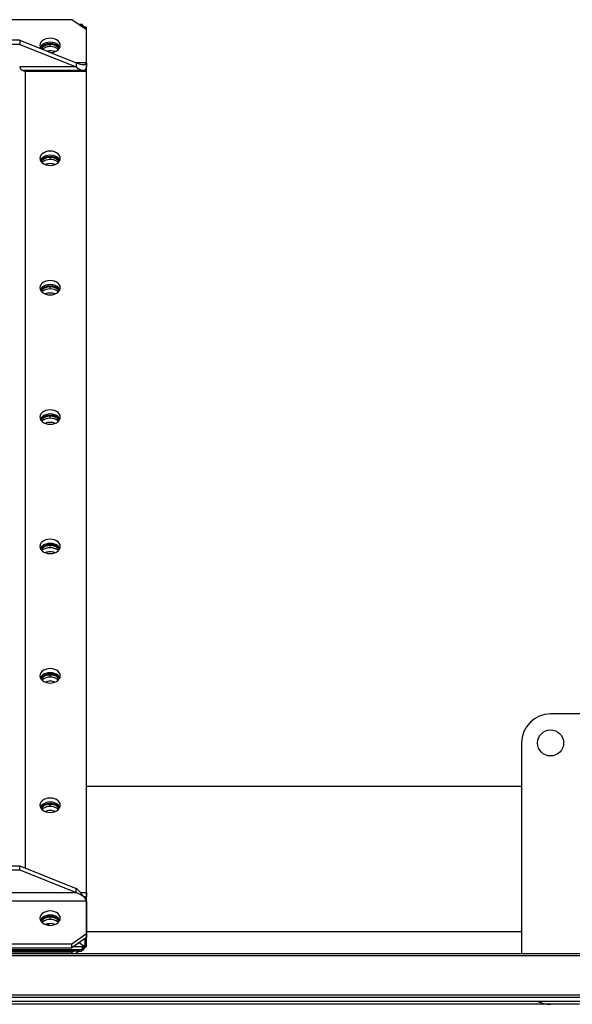
# Model space of a CAD drawing. Units: millimetres. Extents: x -9065 to 13185, y -12905 to 12634.
# Drawn here: x -1773 to -1392, y -10355 to -9677 of the extents above; entities that cross this region are included whole.
import ezdxf

# ---------------------------------------------------------------- set-up
doc = ezdxf.new("R2010")
doc.units = ezdxf.units.MM

msp = doc.modelspace()

# ---------------------------------------------------------------- linework, layer by layer
at = {"color": 7, "linetype": 'Continuous', "lineweight": 25}
for p, q in [((-1737.28, -9676.53), (-2267.28, -9676.53)), ((-1727.28, -9683.6), (-1737.28, -9676.53)), ((-1730.07, -9679.81), (-1732.63, -9679.81)), ((-1732.18, -9680.14), (-1730.07, -9680.14)), ((-1729.4, -9680.86), (-1730.28, -9681.48)), ((-1728.38, -9681.33), (-1728.38, -9682.82)), ((-1727.28, -10314.43), (-1727.28, -9682.24)), ((-1727.28, -9706.23), (-1727.28, -9683.6)), ((-1773.28, -9690.67), (-2231.28, -9690.67)), ((-1773.28, -9693.5), (-2231.28, -9693.5)), ((-1773.28, -9690.67), (-1773.28, -9693.5)), ((-1773.28, -9690.67), (-1734.35, -9706.23)), ((-1773.28, -9693.5), (-1734.35, -9709.06)), ((-1752.28, -9693.08), (-1752.28, -9693.64)), ((-1752.28, -9695.06), (-1752.28, -9693.64)), ((-1734.35, -9709.06), (-1773.28, -9709.06)), ((-1734.35, -9706.23), (-1734.35, -9709.06)), ((-1727.28, -9706.23), (-1734.35, -9706.23)), ((-1727.28, -9706.23), (-1727.28, -9709.06)), ((-1771.52, -9711.4), (-1729.35, -9711.4)), ((-1769.28, -9711.89), (-1727.28, -9711.89)), ((-1769.28, -10260.78), (-1769.28, -9711.89)), ((-1728.38, -9711.21), (-1728.38, -9711.89)), ((-1727.28, -10277.57), (-1727.28, -9711.89)), ((-1752.28, -9770.86), (-1752.28, -9771.42)), ((-1752.28, -9772.84), (-1752.28, -9771.42)), ((-1752.28, -9859.95), (-1752.28, -9860.52)), ((-1752.28, -9861.93), (-1752.28, -9860.52)), ((-1752.28, -9949.05), (-1752.28, -9949.61)), ((-1752.28, -9951.03), (-1752.28, -9949.61)), ((-1752.28, -10038.14), (-1752.28, -10038.71)), ((-1752.28, -10040.12), (-1752.28, -10038.71)), ((-1752.28, -10127.24), (-1752.28, -10127.81)), ((-1752.28, -10129.22), (-1752.28, -10127.81)), ((-1382.28, -10154.58), (-1407.28, -10154.58)), ((-1427.28, -10174.58), (-1427.28, -10319.58)), ((-1427.28, -10204.58), (-1727.28, -10204.58)), ((-1752.28, -10216.34), (-1752.28, -10216.9)), ((-1752.28, -10218.32), (-1752.28, -10216.9)), ((-2231.28, -10259.19), (-1773.28, -10259.19)), ((-2231.28, -10262.01), (-1773.28, -10262.01)), ((-1773.28, -10262.01), (-1773.28, -10259.19)), ((-1773.28, -10259.19), (-1734.35, -10274.74)), ((-1773.28, -10262.01), (-1734.35, -10277.57)), ((-2270.2, -10277.57), (-1734.35, -10277.57)), ((-1734.35, -10277.57), (-1734.35, -10274.74)), ((-1731.44, -10277.57), (-1727.28, -10277.57)), ((-1727.28, -10277.57), (-1727.28, -10280.4)), ((-2277.28, -10283.23), (-1727.28, -10283.23)), ((-1729.35, -10280.4), (-1727.28, -10280.4)), ((-1728.38, -10280.4), (-1728.38, -10281.27)), ((-1727.28, -10283.23), (-1727.28, -10305.85)), ((-1754.56, -10299.93), (-1752.05, -10298.93)), ((-1752.28, -10294.12), (-1752.28, -10294.68)), ((-1752.28, -10296.1), (-1752.28, -10294.68)), ((-1737.28, -10312.93), (-1727.28, -10305.85)), ((-1427.28, -10304.58), (-1727.28, -10304.58)), ((-1727.28, -10305.85), (-1727.28, -10308.68)), ((-2267.28, -10312.93), (-1737.28, -10312.93)), ((-1727.28, -10308.68), (-1737.28, -10315.75)), ((-1737.28, -10315.75), (-1737.28, -10312.93)), ((-1729.4, -10314.25), (-1732.28, -10312.22)), ((-1728.38, -10309.46), (-1728.38, -10313.78)), ((-3120.78, -10319.58), (-1353.78, -10319.58)), ((-2274.49, -10316.85), (-1730.07, -10316.85)), ((-1732.38, -10317.95), (-2272.18, -10317.95)), ((-2267.28, -10315.75), (-1737.28, -10315.75)), ((-1737.28, -10318.72), (-2267.28, -10318.72)), ((-1737.28, -10318.72), (-1736.18, -10317.95)), ((-1737.28, -10319.58), (-1737.28, -10318.72)), ((-1730.07, -10314.98), (-1736.18, -10314.98)), ((-1732.17, -10317.94), (-1734.49, -10319.58)), ((-1732.38, -10317.95), (-1732.38, -10316.85)), ((-1730.22, -10315.78), (-1730.22, -10315.76)), ((-1730.07, -10314.98), (-1730.07, -10315.54)), ((-1730.07, -10316.53), (-1730.07, -10315.97)), ((-1729.4, -10314.82), (-1729.4, -10314.25)), ((-1728.38, -10314.35), (-1728.38, -10313.78)), ((-1728.38, -10314.35), (-1728.38, -10314.77)), ((-1728.38, -10314.77), (-1728.38, -10315.34)), ((-3122.28, -10321.08), (-1352.28, -10321.08)), ((-3122.28, -10348.08), (-1352.28, -10348.08)), ((-3120.78, -10349.58), (-1353.78, -10349.58)), ((-1382.28, -10352.58), (-3092.28, -10352.58)), ((-1387.28, -10354.58), (-1927.28, -10354.58))]:
    msp.add_line(p, q, dxfattribs=at)
at = {"color": 7, "linetype": 'Continuous', "lineweight": 25, "flags": 128}
for points in [[(-1745.28, -9694.21), (-1745.45, -9693.11), (-1745.97, -9692.06), (-1746.8, -9691.12), (-1747.91, -9690.34), (-1749.24, -9689.75), (-1750.72, -9689.38), (-1752.28, -9689.26), (-1753.84, -9689.38), (-1755.31, -9689.75), (-1756.64, -9690.34), (-1757.75, -9691.12), (-1758.58, -9692.06), (-1759.1, -9693.11), (-1759.28, -9694.21), (-1759.1, -9695.31), (-1758.58, -9696.36), (-1758.39, -9696.62)], [(-1745.57, -9695.62), (-1745.97, -9694.89), (-1746.8, -9693.95), (-1747.91, -9693.17), (-1749.24, -9692.58), (-1750.72, -9692.21), (-1752.28, -9692.09), (-1753.84, -9692.21), (-1755.31, -9692.58), (-1756.64, -9693.17), (-1757.75, -9693.95), (-1758.58, -9694.89), (-1758.99, -9695.62)], [(-1752.05, -9699.15), (-1750.72, -9699.03), (-1749.24, -9698.67), (-1747.91, -9698.08), (-1746.8, -9697.29), (-1745.97, -9696.36), (-1745.45, -9695.31), (-1745.28, -9694.21)], [(-1752.28, -9776.94), (-1750.72, -9776.81), (-1749.24, -9776.45), (-1747.91, -9775.86), (-1746.8, -9775.08), (-1745.97, -9774.14), (-1745.45, -9773.09), (-1745.28, -9771.99), (-1745.45, -9770.89), (-1745.97, -9769.84), (-1746.8, -9768.9), (-1747.91, -9768.12), (-1749.24, -9767.53), (-1750.72, -9767.16), (-1752.28, -9767.04), (-1753.84, -9767.16), (-1755.31, -9767.53), (-1756.64, -9768.12), (-1757.75, -9768.9), (-1758.58, -9769.84), (-1759.1, -9770.89), (-1759.28, -9771.99), (-1759.1, -9773.09), (-1758.58, -9774.14), (-1757.75, -9775.08), (-1756.64, -9775.86), (-1755.31, -9776.45), (-1753.84, -9776.81), (-1752.28, -9776.94)], [(-1745.57, -9773.4), (-1745.97, -9772.67), (-1746.8, -9771.73), (-1747.91, -9770.95), (-1749.24, -9770.36), (-1750.72, -9769.99), (-1752.28, -9769.87), (-1753.84, -9769.99), (-1755.31, -9770.36), (-1756.64, -9770.95), (-1757.75, -9771.73), (-1758.58, -9772.67), (-1758.99, -9773.4)], [(-1752.28, -9866.03), (-1750.72, -9865.91), (-1749.24, -9865.54), (-1747.91, -9864.95), (-1746.8, -9864.17), (-1745.97, -9863.23), (-1745.45, -9862.19), (-1745.28, -9861.08), (-1745.45, -9859.98), (-1745.97, -9858.94), (-1746.8, -9858), (-1747.91, -9857.21), (-1749.24, -9856.63), (-1750.72, -9856.26), (-1752.28, -9856.13), (-1753.84, -9856.26), (-1755.31, -9856.63), (-1756.64, -9857.21), (-1757.75, -9858), (-1758.58, -9858.94), (-1759.1, -9859.98), (-1759.28, -9861.08), (-1759.1, -9862.19), (-1758.58, -9863.23), (-1757.75, -9864.17), (-1756.64, -9864.95), (-1755.31, -9865.54), (-1753.84, -9865.91), (-1752.28, -9866.03)], [(-1745.57, -9862.5), (-1745.97, -9861.77), (-1746.8, -9860.83), (-1747.91, -9860.04), (-1749.24, -9859.45), (-1750.72, -9859.09), (-1752.28, -9858.96), (-1753.84, -9859.09), (-1755.31, -9859.45), (-1756.64, -9860.04), (-1757.75, -9860.83), (-1758.58, -9861.77), (-1758.99, -9862.5)], [(-1752.28, -9955.13), (-1750.72, -9955.01), (-1749.24, -9954.64), (-1747.91, -9954.05), (-1746.8, -9953.27), (-1745.97, -9952.33), (-1745.45, -9951.28), (-1745.28, -9950.18), (-1745.45, -9949.08), (-1745.97, -9948.03), (-1746.8, -9947.09), (-1747.91, -9946.31), (-1749.24, -9945.72), (-1750.72, -9945.35), (-1752.28, -9945.23), (-1753.84, -9945.35), (-1755.31, -9945.72), (-1756.64, -9946.31), (-1757.75, -9947.09), (-1758.58, -9948.03), (-1759.1, -9949.08), (-1759.28, -9950.18), (-1759.1, -9951.28), (-1758.58, -9952.33), (-1757.75, -9953.27), (-1756.64, -9954.05), (-1755.31, -9954.64), (-1753.84, -9955.01), (-1752.28, -9955.13)], [(-1745.57, -9951.59), (-1745.97, -9950.86), (-1746.8, -9949.92), (-1747.91, -9949.14), (-1749.24, -9948.55), (-1750.72, -9948.18), (-1752.28, -9948.06), (-1753.84, -9948.18), (-1755.31, -9948.55), (-1756.64, -9949.14), (-1757.75, -9949.92), (-1758.58, -9950.86), (-1758.99, -9951.59)], [(-1752.28, -10044.23), (-1750.72, -10044.1), (-1749.24, -10043.74), (-1747.91, -10043.15), (-1746.8, -10042.36), (-1745.97, -10041.42), (-1745.45, -10040.38), (-1745.28, -10039.28), (-1745.45, -10038.17), (-1745.97, -10037.13), (-1746.8, -10036.19), (-1747.91, -10035.41), (-1749.24, -10034.82), (-1750.72, -10034.45), (-1752.28, -10034.33), (-1753.84, -10034.45), (-1755.31, -10034.82), (-1756.64, -10035.41), (-1757.75, -10036.19), (-1758.58, -10037.13), (-1759.1, -10038.17), (-1759.28, -10039.28), (-1759.1, -10040.38), (-1758.58, -10041.42), (-1757.75, -10042.36), (-1756.64, -10043.15), (-1755.31, -10043.74), (-1753.84, -10044.1), (-1752.28, -10044.23)], [(-1745.57, -10040.69), (-1745.97, -10039.96), (-1746.8, -10039.02), (-1747.91, -10038.23), (-1749.24, -10037.64), (-1750.72, -10037.28), (-1752.28, -10037.15), (-1753.84, -10037.28), (-1755.31, -10037.64), (-1756.64, -10038.23), (-1757.75, -10039.02), (-1758.58, -10039.96), (-1758.99, -10040.69)], [(-1752.28, -10133.32), (-1750.72, -10133.2), (-1749.24, -10132.83), (-1747.91, -10132.24), (-1746.8, -10131.46), (-1745.97, -10130.52), (-1745.45, -10129.47), (-1745.28, -10128.37), (-1745.45, -10127.27), (-1745.97, -10126.22), (-1746.8, -10125.28), (-1747.91, -10124.5), (-1749.24, -10123.91), (-1750.72, -10123.55), (-1752.28, -10123.42), (-1753.84, -10123.55), (-1755.31, -10123.91), (-1756.64, -10124.5), (-1757.75, -10125.28), (-1758.58, -10126.22), (-1759.1, -10127.27), (-1759.28, -10128.37), (-1759.1, -10129.47), (-1758.58, -10130.52), (-1757.75, -10131.46), (-1756.64, -10132.24), (-1755.31, -10132.83), (-1753.84, -10133.2), (-1752.28, -10133.32)], [(-1745.57, -10129.79), (-1745.97, -10129.05), (-1746.8, -10128.11), (-1747.91, -10127.33), (-1749.24, -10126.74), (-1750.72, -10126.37), (-1752.28, -10126.25), (-1753.84, -10126.37), (-1755.31, -10126.74), (-1756.64, -10127.33), (-1757.75, -10128.11), (-1758.58, -10129.05), (-1758.99, -10129.79)], [(-1752.28, -10222.42), (-1750.72, -10222.29), (-1749.24, -10221.93), (-1747.91, -10221.34), (-1746.8, -10220.55), (-1745.97, -10219.61), (-1745.45, -10218.57), (-1745.28, -10217.47), (-1745.45, -10216.37), (-1745.97, -10215.32), (-1746.8, -10214.38), (-1747.91, -10213.6), (-1749.24, -10213.01), (-1750.72, -10212.64), (-1752.28, -10212.52), (-1753.84, -10212.64), (-1755.31, -10213.01), (-1756.64, -10213.6), (-1757.75, -10214.38), (-1758.58, -10215.32), (-1759.1, -10216.37), (-1759.28, -10217.47), (-1759.1, -10218.57), (-1758.58, -10219.61), (-1757.75, -10220.55), (-1756.64, -10221.34), (-1755.31, -10221.93), (-1753.84, -10222.29), (-1752.28, -10222.42)], [(-1745.57, -10218.88), (-1745.97, -10218.15), (-1746.8, -10217.21), (-1747.91, -10216.43), (-1749.24, -10215.84), (-1750.72, -10215.47), (-1752.28, -10215.35), (-1753.84, -10215.47), (-1755.31, -10215.84), (-1756.64, -10216.43), (-1757.75, -10217.21), (-1758.58, -10218.15), (-1758.99, -10218.88)], [(-1759.28, -10295.25), (-1759.1, -10296.35), (-1758.58, -10297.4), (-1757.75, -10298.33), (-1756.64, -10299.12), (-1755.31, -10299.71), (-1753.84, -10300.07), (-1752.28, -10300.2), (-1750.72, -10300.07), (-1749.24, -10299.71), (-1747.91, -10299.12), (-1746.8, -10298.33), (-1745.97, -10297.4), (-1745.45, -10296.35), (-1745.28, -10295.25), (-1745.45, -10294.15), (-1745.97, -10293.1), (-1746.8, -10292.16), (-1747.91, -10291.38), (-1749.24, -10290.79), (-1750.72, -10290.42), (-1752.28, -10290.3), (-1753.84, -10290.42), (-1755.31, -10290.79), (-1756.64, -10291.38), (-1757.75, -10292.16), (-1758.58, -10293.1), (-1759.1, -10294.15), (-1759.28, -10295.25)], [(-1745.57, -10296.66), (-1745.97, -10295.93), (-1746.8, -10294.99), (-1747.91, -10294.21), (-1749.24, -10293.62), (-1750.72, -10293.25), (-1752.28, -10293.13), (-1753.84, -10293.25), (-1755.31, -10293.62), (-1756.64, -10294.21), (-1757.75, -10294.99), (-1758.58, -10295.93), (-1758.99, -10296.66)]]:
    msp.add_lwpolyline(points, dxfattribs=at)
at = {"color": 7, "linetype": 'Continuous', "lineweight": 25}
msp.add_circle((-1407.28, -10174.58), 9, dxfattribs=at)
for centre, radius, start, end in [((-1728.14, -9679.02), 2.23, 210.06022, 235.61428), ((-1727.52, -9678.14), 3.31, 235.32721, 254.92704), ((-1752.81, -9700.33), 7.27, 85.81368, 144.60811), ((-1752.64, -9701.33), 7.7, 87.2856, 140.15545), ((-1752.29, -9703.69), 8.7, 49.18273, 128.59213), ((-1752.49, -9703.4), 8.34, 88.51702, 128.75874), ((-1751.75, -9700.33), 7.27, 35.39189, 94.18632), ((-1751.85, -9701.19), 7.56, 39.32495, 93.23401), ((-1751.93, -9702.98), 7.93, 47.77752, 92.47988), ((-1752.28, -9707.38), 9.51, 68.80209, 103.85222), ((-1769.78, -9708.35), 3.57, 191.42175, 278.04947), ((-1752.81, -9778.11), 7.27, 85.81368, 144.60811), ((-1752.64, -9779.11), 7.7, 87.2856, 140.15545), ((-1752.57, -9780.9), 8.07, 87.92576, 131.81685), ((-1752.34, -9784.9), 9.24, 89.60584, 111.39434), ((-1751.75, -9778.11), 7.27, 35.39189, 94.18632), ((-1751.85, -9778.97), 7.56, 39.32495, 93.23401), ((-1751.93, -9780.76), 7.93, 47.77751, 92.47988), ((-1752.21, -9784.9), 9.24, 68.60566, 90.39416), ((-1752.81, -9867.21), 7.27, 85.81368, 144.60812), ((-1752.64, -9868.21), 7.7, 87.2856, 140.15545), ((-1752.57, -9870), 8.07, 87.92576, 131.81685), ((-1752.34, -9874), 9.24, 89.60584, 111.39434), ((-1751.75, -9867.21), 7.27, 35.39188, 94.18632), ((-1751.85, -9868.07), 7.56, 39.32495, 93.23401), ((-1751.93, -9869.86), 7.93, 47.77751, 92.47988), ((-1752.21, -9874), 9.24, 68.60566, 90.39416), ((-1752.81, -9956.3), 7.27, 85.81368, 144.60812), ((-1752.64, -9957.31), 7.7, 87.2856, 140.15544), ((-1752.57, -9959.09), 8.07, 87.92576, 131.81685), ((-1751.75, -9956.3), 7.27, 35.39188, 94.18632), ((-1751.85, -9957.16), 7.56, 39.32496, 93.23401), ((-1751.93, -9958.95), 7.93, 47.77751, 92.47988), ((-1752.34, -9963.1), 9.24, 89.60584, 111.39434), ((-1752.21, -9963.1), 9.24, 68.60566, 90.39416), ((-1752.81, -10045.4), 7.27, 85.81368, 144.60811), ((-1752.64, -10046.4), 7.7, 87.2856, 140.15544), ((-1752.57, -10048.19), 8.07, 87.92576, 131.81685), ((-1751.75, -10045.4), 7.27, 35.39189, 94.18632), ((-1751.85, -10046.26), 7.56, 39.32496, 93.23401), ((-1751.93, -10048.05), 7.93, 47.77751, 92.47988), ((-1752.34, -10052.19), 9.24, 89.60584, 111.39434), ((-1752.21, -10052.19), 9.24, 68.60566, 90.39416), ((-1752.81, -10134.49), 7.27, 85.81368, 144.60811), ((-1752.64, -10135.5), 7.7, 87.2856, 140.15544), ((-1752.57, -10137.29), 8.07, 87.92576, 131.81685), ((-1751.75, -10134.49), 7.27, 35.39189, 94.18632), ((-1751.85, -10135.36), 7.56, 39.32496, 93.234), ((-1751.93, -10137.14), 7.93, 47.77751, 92.47988), ((-1752.34, -10141.29), 9.24, 89.60584, 111.39434), ((-1752.21, -10141.29), 9.24, 68.60566, 90.39416), ((-1407.28, -10174.58), 20, 90, 180), ((-1752.81, -10223.59), 7.27, 85.81368, 144.60812), ((-1752.64, -10224.59), 7.7, 87.2856, 140.15545), ((-1751.75, -10223.59), 7.27, 35.39188, 94.18632), ((-1751.85, -10224.45), 7.56, 39.32495, 93.23401), ((-1752.57, -10226.38), 8.07, 87.92576, 131.81685), ((-1752.34, -10230.38), 9.24, 89.60584, 111.39434), ((-1751.93, -10226.24), 7.93, 47.77751, 92.47988), ((-1752.21, -10230.38), 9.24, 68.60566, 90.39416), ((-1752.81, -10301.37), 7.27, 85.81368, 144.60811), ((-1752.64, -10302.37), 7.7, 87.2856, 140.15544), ((-1752.28, -10304.61), 8.6, 48.72406, 131.27594), ((-1752.57, -10304.16), 8.07, 87.92576, 131.81685), ((-1752.28, -10308.34), 9.43, 68.64401, 111.35599), ((-1751.75, -10301.37), 7.27, 35.39189, 94.18632), ((-1751.85, -10302.23), 7.56, 39.32496, 93.23401), ((-1751.93, -10304.02), 7.93, 47.77751, 92.47988), ((-1731.9, -10314.32), 3.66, 262.57163, 343.77778), ((-1728.14, -10316.09), 2.23, 124.38572, 149.93978), ((-1727.76, -10317.43), 2.73, 102.97452, 147.55426), ((-1728.14, -10316.66), 2.23, 124.38572, 149.93978), ((-1727.76, -10318), 2.73, 102.97452, 147.55426), ((-1727.52, -10316.98), 3.31, 105.07296, 124.67279), ((-1727.52, -10317.54), 3.31, 105.07296, 124.67279), ((-1407.28, -10334.58), 20, 244.15807, 270)]:
    msp.add_arc(centre, radius, start, end, dxfattribs=at)
for centre, major_axis, ratio, start_param, end_param in [((-1734.35, -9703.4), (6.99, -3.23), 0.337379, 4.867, 6.437797), ((-1734.35, -9703.4), (-6.36, 7.56), 0.409861, 2.024191, 3.594988), ((-1734.35, -10280.4), (-6.36, 7.56), 0.409861, 4.364894, 5.165784), ((-1734.35, -10280.4), (6.99, -3.23), 0.337379, 0.154611, 1.725408)]:
    msp.add_ellipse(centre, major_axis=major_axis, ratio=ratio, start_param=start_param, end_param=end_param, dxfattribs=at)
for points, knots in [([(-1730.19, -9679.82), (-1730.19, -9679.82), (-1730.18, -9679.82), (-1730.15, -9679.87), (-1730.11, -9679.97), (-1730.08, -9680.08), (-1730.07, -9680.14)], [0, 0, 0, 0, 0.159551, 0.434256, 0.714367, 1, 1, 1, 1]), ([(-1728.38, -9681.33), (-1728.25, -9681.36), (-1728, -9681.42), (-1727.65, -9681.6), (-1727.39, -9681.85), (-1727.28, -9682.08), (-1727.28, -9682.21), (-1727.28, -9682.24)], [0, 0, 0, 0, 0.220912, 0.448422, 0.683412, 0.926681, 1, 1, 1, 1]), ([(-1730.07, -10314.98), (-1730.1, -10315.07), (-1730.15, -10315.27), (-1730.21, -10315.66), (-1730.24, -10316.07), (-1730.25, -10316.39), (-1730.25, -10316.6), (-1730.24, -10316.73), (-1730.23, -10316.81), (-1730.21, -10316.86), (-1730.18, -10316.85), (-1730.15, -10316.8), (-1730.11, -10316.69), (-1730.08, -10316.59), (-1730.07, -10316.53)], [0, 0, 0, 0, 0.110357, 0.224009, 0.341399, 0.462923, 0.525663, 0.589585, 0.654729, 0.721131, 0.788827, 0.85785, 0.928231, 1, 1, 1, 1]), ([(-1730.25, -10315.94), (-1730.25, -10315.96), (-1730.25, -10315.99), (-1730.24, -10316.02), (-1730.23, -10316.04), (-1730.21, -10316.06), (-1730.18, -10316.05), (-1730.14, -10316.03), (-1730.1, -10315.99), (-1730.07, -10315.97)], [0, 0, 0, 0, 0.109291, 0.221538, 0.337643, 0.458417, 0.584585, 0.716782, 1, 1, 1, 1]), ([(-1728.38, -10315.34), (-1728.25, -10315.31), (-1728, -10315.25), (-1727.65, -10315.07), (-1727.39, -10314.82), (-1727.28, -10314.57), (-1727.27, -10314.37), (-1727.31, -10314.22), (-1727.4, -10314.08), (-1727.53, -10313.96), (-1727.7, -10313.86), (-1727.9, -10313.79), (-1728.13, -10313.76), (-1728.3, -10313.77), (-1728.38, -10313.78)], [0, 0, 0, 0, 0.1103568, 0.2240094, 0.3413985, 0.4629234, 0.5256632, 0.5895851, 0.6547286, 0.7211308, 0.7888269, 0.8578499, 0.9282311, 1, 1, 1, 1]), ([(-1728.38, -10314.77), (-1728.34, -10314.75), (-1728.28, -10314.71), (-1728.2, -10314.64), (-1728.14, -10314.58), (-1728.11, -10314.54), (-1728.09, -10314.5), (-1728.08, -10314.45), (-1728.08, -10314.41), (-1728.09, -10314.38), (-1728.11, -10314.35), (-1728.15, -10314.32), (-1728.19, -10314.31), (-1728.27, -10314.31), (-1728.33, -10314.33), (-1728.38, -10314.35)], [0, 0, 0, 0, 0.126085, 0.243593, 0.300607, 0.357007, 0.413353, 0.470205, 0.528107, 0.587575, 0.649086, 0.713072, 0.779915, 0.849953, 1, 1, 1, 1])]:
    msp.add_open_spline(points, degree=3, knots=knots, dxfattribs=at)

doc.saveas('drawing.dxf')
